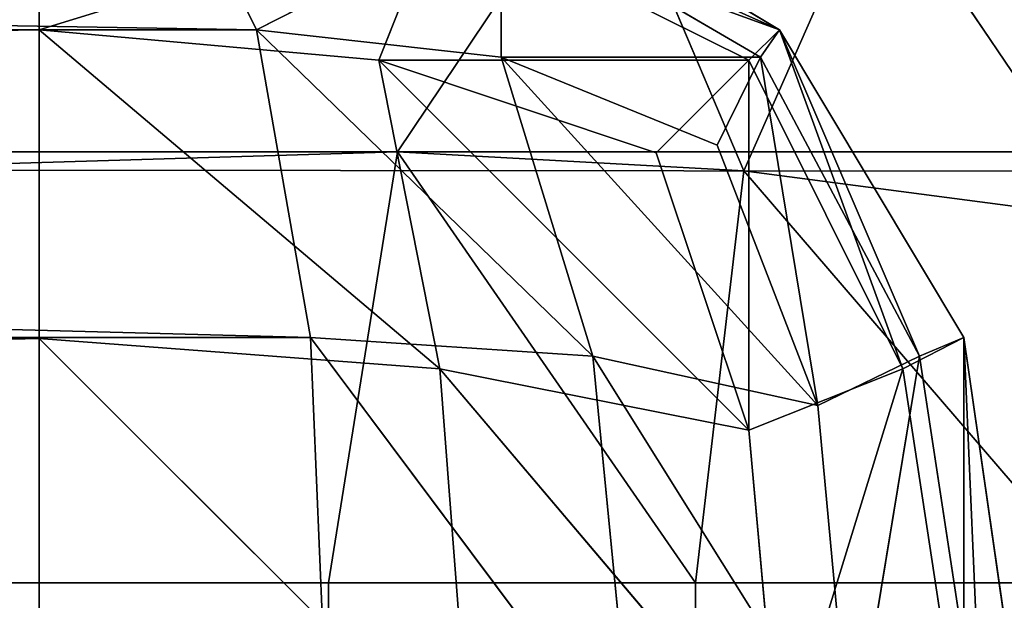
# Model space of a CAD drawing. Extents: x -0.64 to 0.66, y -0.57 to 0.57.
# Drawn here: x -0.57 to -0.57, y 0.57 to 0.57 of the extents above; entities that cross this region are included whole.
import ezdxf

# ---------------------------------------------------------------- set-up
doc = ezdxf.new("R2010")
doc.units = 0
doc.header["$LTSCALE"] = 0.0254
doc.layers.get('0').update_dxf_attribs({"color": 13, "linetype": 'CONTINUOUS'})

# ---------------------------------------------------------------- blocks, each defined once
blk = doc.blocks.new('STRUTTURA')
at = {"color": 0}
for p, q in [((-0.5734812, 0.570865, 1.0832916), (-0.6028791, 0.5713425, 1.1121461)), ((-0.5734812, 0.570865, 1.0832916), (-0.6028791, 0.5713425, 1.1121461)), ((-0.57404, 0.570865, 0.000802), (-0.57404, 0.57134, 0.0015971)), ((-0.57404, 0.570865, 0.000802), (-0.57404, 0.57134, 0.0015971)), ((-0.5737149, 0.5713425, 1.0824001), (-0.5734812, 0.570865, 1.0832916)), ((-0.5737149, 0.5713425, 1.0824001), (-0.5734812, 0.570865, 1.0832916)), ((-0.572135, 0.570865, 1.0800405), (-0.57293, 0.5713425, 1.0805053)), ((-0.572135, 0.570865, 1.0800405), (-0.57293, 0.5713425, 1.0805053)), ((-0.572135, 0.570865, 0.002707), (-0.57293, 0.5713425, 1.0805053)), ((-0.572135, 0.570865, 0.002707), (-0.57293, 0.5713425, 1.0805053)), ((-0.57293, 0.57134, 0.002707), (-0.572135, 0.570865, 0.002707)), ((-0.57293, 0.57134, 0.002707), (-0.572135, 0.570865, 0.002707)), ((-0.57404, 0.570865, 0.000802), (-0.5730088, 0.5711825, 0.0016758)), ((-0.57404, 0.570865, 0.000802), (-0.5730088, 0.5711825, 0.0016758)), ((-0.5728513, 0.571185, 1.0816482), (-0.5734812, 0.570865, 1.0832916)), ((-0.5728513, 0.571185, 1.0816482), (-0.5734812, 0.570865, 1.0832916)), ((-0.5730088, 0.5711825, 0.0016758), (-0.5731662, 0.5707863, 0.0008808)), ((-0.5730088, 0.5711825, 0.0016758), (-0.5731662, 0.5707863, 0.0008808)), ((-0.5722137, 0.5707863, 0.0018333), (-0.5730088, 0.5711825, 0.0016758)), ((-0.5730088, 0.5711825, 0.0016758), (-0.572135, 0.570865, 0.002707)), ((-0.5730088, 0.5711825, 0.0016758), (-0.572135, 0.570865, 0.002707)), ((-0.5722137, 0.5707863, 0.0018333), (-0.5730088, 0.5711825, 0.0016758)), ((-0.5728513, 0.571185, 1.0816482), (-0.5721832, 0.5707939, 1.0809802)), ((-0.572135, 0.570865, 1.0800405), (-0.5728513, 0.571185, 1.0816482)), ((-0.572135, 0.570865, 1.0800405), (-0.5728513, 0.571185, 1.0816482)), ((-0.5728513, 0.5707939, 1.0825931), (-0.5728513, 0.571185, 1.0816482)), ((-0.5728513, 0.5707939, 1.0825931), (-0.5728513, 0.571185, 1.0816482)), ((-0.5728513, 0.571185, 1.0816482), (-0.5721832, 0.5707939, 1.0809802)), ((-0.57404, 0.570865, 0.000802), (-0.6113348, 0.57007, 0.0003245)), ((-0.57404, 0.570865, 0.000802), (-0.6113348, 0.57007, 0.0003245)), ((-0.57404, 0.570865, 0.000802), (-0.6113323, 0.570865, 0.000802)), ((-0.57404, 0.570865, 0.000802), (-0.6113323, 0.570865, 0.000802)), ((-0.5734812, 0.570865, 1.0832916), (-0.6028741, 0.570865, 1.1129436)), ((-0.6028741, 0.570865, 1.1129436), (-0.5733415, 0.5700725, 1.083825)), ((-0.6028741, 0.570865, 1.1129436), (-0.5733415, 0.5700725, 1.083825)), ((-0.5734812, 0.570865, 1.0832916), (-0.6028741, 0.570865, 1.1129436)), ((-0.5731662, 0.5707863, 0.0008808), (-0.57404, 0.570865, 0.000802)), ((-0.5731662, 0.5707863, 0.0008808), (-0.57404, 0.570865, 0.000802)), ((-0.5730088, 0.5699912, 0.0004845), (-0.57404, 0.570865, 0.000802)), ((-0.57404, 0.57007, 0.0003245), (-0.57404, 0.570865, 0.000802)), ((-0.5730088, 0.5699912, 0.0004845), (-0.57404, 0.570865, 0.000802)), ((-0.57404, 0.57007, 0.0003245), (-0.57404, 0.570865, 0.000802)), ((-0.5728513, 0.5707939, 1.0825931), (-0.5734812, 0.570865, 1.0832916)), ((-0.5734812, 0.570865, 1.0832916), (-0.572615, 0.5700243, 1.0829335)), ((-0.5734812, 0.570865, 1.0832916), (-0.572615, 0.5700243, 1.0829335)), ((-0.5734812, 0.570865, 1.0832916), (-0.5733415, 0.5700725, 1.083825)), ((-0.5728513, 0.5707939, 1.0825931), (-0.5734812, 0.570865, 1.0832916)), ((-0.5734812, 0.570865, 1.0832916), (-0.5733415, 0.5700725, 1.083825)), ((-0.5722137, 0.5707863, 0.0018333), (-0.572135, 0.570865, 0.002707)), ((-0.5722137, 0.5707863, 0.0018333), (-0.572135, 0.570865, 0.002707)), ((-0.572135, 0.570865, 1.0800405), (-0.5721832, 0.5707939, 1.0809802)), ((-0.572135, 0.570865, 1.0800405), (-0.5721832, 0.5707939, 1.0809802)), ((-0.572135, 0.570865, 0.002707), (-0.5718175, 0.5699912, 0.0016758)), ((-0.572135, 0.570865, 0.002707), (-0.5718175, 0.5699912, 0.0016758)), ((-0.572135, 0.570865, 0.002707), (-0.57166, 0.5700725, 0.002707)), ((-0.5717743, 0.5700243, 1.0809066), (-0.572135, 0.570865, 1.0800405)), ((-0.57166, 0.5700725, 1.079761), (-0.572135, 0.570865, 1.0800405)), ((-0.5717743, 0.5700243, 1.0809066), (-0.572135, 0.570865, 1.0800405)), ((-0.572135, 0.570865, 0.002707), (-0.57166, 0.5700725, 0.002707)), ((-0.572135, 0.570865, 0.002707), (-0.572135, 0.570865, 1.0800405)), ((-0.572135, 0.570865, 1.0800405), (-0.57166, 0.5700725, 0.002707)), ((-0.572135, 0.570865, 1.0800405), (-0.57166, 0.5700725, 0.002707)), ((-0.57166, 0.5700725, 1.079761), (-0.572135, 0.570865, 1.0800405)), ((-0.572135, 0.570865, 0.002707), (-0.572135, 0.570865, 1.0800405)), ((-0.5724525, 0.5705475, 0.0011195), (-0.5731662, 0.5707863, 0.0008808)), ((-0.5731662, 0.5707863, 0.0008808), (-0.5722137, 0.5707863, 0.0018333)), ((-0.5731662, 0.5707863, 0.0008808), (-0.5722137, 0.5707863, 0.0018333)), ((-0.5731662, 0.5707863, 0.0008808), (-0.5730088, 0.5699912, 0.0004845)), ((-0.5724525, 0.5705475, 0.0011195), (-0.5731662, 0.5707863, 0.0008808)), ((-0.5722137, 0.5698338, 0.0008808), (-0.5731662, 0.5707863, 0.0008808)), ((-0.5731662, 0.5707863, 0.0008808), (-0.5730088, 0.5699912, 0.0004845)), ((-0.5722137, 0.5698338, 0.0008808), (-0.5731662, 0.5707863, 0.0008808)), ((-0.572615, 0.5700243, 1.0829335), (-0.5728513, 0.5707939, 1.0825931)), ((-0.572295, 0.5705678, 1.0818769), (-0.5728513, 0.5707939, 1.0825931)), ((-0.5728513, 0.5707939, 1.0825931), (-0.5720359, 0.5698972, 1.0819861)), ((-0.5728513, 0.5707939, 1.0825931), (-0.5720359, 0.5698972, 1.0819861)), ((-0.572615, 0.5700243, 1.0829335), (-0.5728513, 0.5707939, 1.0825931)), ((-0.572295, 0.5705678, 1.0818769), (-0.5728513, 0.5707939, 1.0825931)), ((-0.5721832, 0.5707939, 1.0809802), (-0.5728513, 0.5707939, 1.0825931)), ((-0.5721832, 0.5707939, 1.0809802), (-0.5728513, 0.5707939, 1.0825931)), ((-0.5724525, 0.5705475, 0.0011195), (-0.5722137, 0.5707863, 0.0018333)), ((-0.5724525, 0.5705475, 0.0011195), (-0.5722137, 0.5707863, 0.0018333)), ((-0.5721832, 0.5707939, 1.0809802), (-0.572295, 0.5705678, 1.0818769)), ((-0.5721832, 0.5707939, 1.0809802), (-0.572295, 0.5705678, 1.0818769)), ((-0.5718175, 0.5699912, 0.0016758), (-0.5722137, 0.5707863, 0.0018333)), ((-0.5722137, 0.5707863, 0.0018333), (-0.5722137, 0.5698338, 0.0008808)), ((-0.5722137, 0.5707863, 0.0018333), (-0.5722137, 0.5698338, 0.0008808)), ((-0.5718175, 0.5699912, 0.0016758), (-0.5722137, 0.5707863, 0.0018333)), ((-0.5721832, 0.5707939, 1.0809802), (-0.5717743, 0.5700243, 1.0809066)), ((-0.5720359, 0.5698972, 1.0819861), (-0.5721832, 0.5707939, 1.0809802)), ((-0.5721832, 0.5707939, 1.0809802), (-0.5717743, 0.5700243, 1.0809066)), ((-0.5720359, 0.5698972, 1.0819861), (-0.5721832, 0.5707939, 1.0809802)), ((-0.572295, 0.5705678, 1.0818769), (-0.5720359, 0.5698972, 1.0819861)), ((-0.572295, 0.5705678, 1.0818769), (-0.5720359, 0.5698972, 1.0819861)), ((-0.5722137, 0.5698338, 0.0008808), (-0.5724525, 0.5705475, 0.0011195)), ((-0.5722137, 0.5698338, 0.0008808), (-0.5724525, 0.5705475, 0.0011195)), ((-0.6113348, 0.57007, 0.0003245), (-0.57404, 0.57007, 0.0003245)), ((-0.57404, 0.57007, 0.0003245), (-0.6113348, 0.56896, 0.000167)), ((-0.57404, 0.57007, 0.0003245), (-0.6113348, 0.56896, 0.000167)), ((-0.6113348, 0.57007, 0.0003245), (-0.57404, 0.57007, 0.0003245)), ((-0.5733415, 0.5700725, 1.083825), (-0.6028766, 0.5700725, 1.1134237)), ((-0.5733415, 0.5700725, 1.083825), (-0.6028766, 0.5700725, 1.1134237)), ((-0.57404, 0.57007, 0.0003245), (-0.5730088, 0.5699912, 0.0004845)), ((-0.57293, 0.56896, 0.0003245), (-0.57404, 0.57007, 0.0003245)), ((-0.57404, 0.56896, 0.000167), (-0.57404, 0.57007, 0.0003245)), ((-0.57293, 0.56896, 0.0003245), (-0.57404, 0.57007, 0.0003245)), ((-0.57404, 0.57007, 0.0003245), (-0.5730088, 0.5699912, 0.0004845)), ((-0.57404, 0.56896, 0.000167), (-0.57404, 0.57007, 0.0003245)), ((-0.572615, 0.5700243, 1.0829335), (-0.5733415, 0.5700725, 1.083825)), ((-0.5733415, 0.5700725, 1.083825), (-0.5725109, 0.56896, 1.0830579)), ((-0.5733415, 0.5700725, 1.083825), (-0.5725109, 0.56896, 1.0830579)), ((-0.5733415, 0.5700725, 1.083825), (-0.5732958, 0.56896, 1.0840028)), ((-0.572615, 0.5700243, 1.0829335), (-0.5733415, 0.5700725, 1.083825)), ((-0.5733415, 0.5700725, 1.083825), (-0.5732958, 0.56896, 1.0840028)), ((-0.5718175, 0.5699912, 0.0016758), (-0.57166, 0.5700725, 0.002707)), ((-0.5718175, 0.5699912, 0.0016758), (-0.57166, 0.5700725, 0.002707)), ((-0.57166, 0.5700725, 1.079761), (-0.5717743, 0.5700243, 1.0809066)), ((-0.57166, 0.5700725, 1.079761), (-0.5717743, 0.5700243, 1.0809066)), ((-0.57166, 0.5700725, 0.002707), (-0.57166, 0.56896, 0.0015971)), ((-0.57166, 0.5700725, 0.002707), (-0.57166, 0.56896, 0.0015971)), ((-0.57166, 0.5700725, 0.002707), (-0.5715, 0.56896, 0.002707)), ((-0.5716118, 0.56896, 1.0808914), (-0.57166, 0.5700725, 1.079761)), ((-0.5715, 0.56896, 1.079667), (-0.57166, 0.5700725, 1.079761)), ((-0.5716118, 0.56896, 1.0808914), (-0.57166, 0.5700725, 1.079761)), ((-0.57166, 0.5700725, 0.002707), (-0.5715, 0.56896, 0.002707)), ((-0.57166, 0.5700725, 0.002707), (-0.57166, 0.5700725, 1.079761)), ((-0.57166, 0.5700725, 1.079761), (-0.5715, 0.56896, 0.002707)), ((-0.57166, 0.5700725, 1.079761), (-0.5715, 0.56896, 0.002707)), ((-0.5715, 0.56896, 1.079667), (-0.57166, 0.5700725, 1.079761)), ((-0.57166, 0.5700725, 0.002707), (-0.57166, 0.5700725, 1.079761)), ((-0.5725109, 0.56896, 1.0830579), (-0.572615, 0.5700243, 1.0829335)), ((-0.5720359, 0.5698972, 1.0819861), (-0.572615, 0.5700243, 1.0829335)), ((-0.572615, 0.5700243, 1.0829335), (-0.5719496, 0.56896, 1.0820216)), ((-0.572615, 0.5700243, 1.0829335), (-0.5719496, 0.56896, 1.0820216)), ((-0.5725109, 0.56896, 1.0830579), (-0.572615, 0.5700243, 1.0829335)), ((-0.5720359, 0.5698972, 1.0819861), (-0.572615, 0.5700243, 1.0829335)), ((-0.5717743, 0.5700243, 1.0809066), (-0.5720359, 0.5698972, 1.0819861)), ((-0.5717743, 0.5700243, 1.0809066), (-0.5720359, 0.5698972, 1.0819861)), ((-0.5719496, 0.56896, 1.0820216), (-0.5717743, 0.5700243, 1.0809066)), ((-0.5719496, 0.56896, 1.0820216), (-0.5717743, 0.5700243, 1.0809066)), ((-0.5717743, 0.5700243, 1.0809066), (-0.5716118, 0.56896, 1.0808914)), ((-0.5717743, 0.5700243, 1.0809066), (-0.5716118, 0.56896, 1.0808914)), ((-0.5730088, 0.5699912, 0.0004845), (-0.57293, 0.56896, 0.0003245)), ((-0.5730088, 0.5699912, 0.0004845), (-0.5722137, 0.5698338, 0.0008808)), ((-0.572135, 0.56896, 0.000802), (-0.5730088, 0.5699912, 0.0004845)), ((-0.5730088, 0.5699912, 0.0004845), (-0.57293, 0.56896, 0.0003245)), ((-0.572135, 0.56896, 0.000802), (-0.5730088, 0.5699912, 0.0004845)), ((-0.5730088, 0.5699912, 0.0004845), (-0.5722137, 0.5698338, 0.0008808)), ((-0.5722137, 0.5698338, 0.0008808), (-0.5718175, 0.5699912, 0.0016758)), ((-0.5722137, 0.5698338, 0.0008808), (-0.5718175, 0.5699912, 0.0016758)), ((-0.5718175, 0.5699912, 0.0016758), (-0.572135, 0.56896, 0.000802)), ((-0.5718175, 0.5699912, 0.0016758), (-0.572135, 0.56896, 0.000802)), ((-0.57166, 0.56896, 0.0015971), (-0.5718175, 0.5699912, 0.0016758)), ((-0.57166, 0.56896, 0.0015971), (-0.5718175, 0.5699912, 0.0016758)), ((-0.5720359, 0.5698972, 1.0819861), (-0.5719496, 0.56896, 1.0820216)), ((-0.5720359, 0.5698972, 1.0819861), (-0.5719496, 0.56896, 1.0820216)), ((-0.572135, 0.56896, 0.000802), (-0.5722137, 0.5698338, 0.0008808)), ((-0.572135, 0.56896, 0.000802), (-0.5722137, 0.5698338, 0.0008808))]:
    blk.add_line(p, q, dxfattribs=at)
at = {"color": 252}
mesh = blk.add_polyface(dxfattribs=at)
corners = [(-0.57404, 0.57134, 0.0015971), (-0.57404, 0.570865, 0.000802), (-0.6113323, 0.570865, 0.000802)]
mesh.append_faces([[corners[k] for k in face] for face in [(0, 1, 2)]], dxfattribs={"color": 252})
mesh = blk.add_polyface(dxfattribs=at)
corners = [(-0.57404, 0.57134, 0.0015971), (-0.6113323, 0.570865, 0.000802), (-0.6113272, 0.57134, 0.0015945)]
mesh.append_faces([[corners[k] for k in face] for face in [(0, 1, 2)]], dxfattribs={"color": 252})
mesh = blk.add_polyface(dxfattribs=at)
corners = [(-0.6028741, 0.570865, 1.1129436), (-0.5734812, 0.570865, 1.0832916), (-0.6028791, 0.5713425, 1.1121461)]
mesh.append_faces([[corners[k] for k in face] for face in [(0, 1, 2)]], dxfattribs={"color": 252})
mesh = blk.add_polyface(dxfattribs=at)
corners = [(-0.6028791, 0.5713425, 1.1121461), (-0.5734812, 0.570865, 1.0832916), (-0.5737149, 0.5713425, 1.0824001)]
mesh.append_faces([[corners[k] for k in face] for face in [(0, 1, 2)]], dxfattribs={"color": 252})
mesh = blk.add_polyface(dxfattribs=at)
corners = [(-0.5730088, 0.5711825, 0.0016758), (-0.57404, 0.570865, 0.000802), (-0.57404, 0.57134, 0.0015971)]
mesh.append_faces([[corners[k] for k in face] for face in [(0, 1, 2)]], dxfattribs={"color": 252})
mesh = blk.add_polyface(dxfattribs=at)
corners = [(-0.5734812, 0.570865, 1.0832916), (-0.5728513, 0.571185, 1.0816482), (-0.5737149, 0.5713425, 1.0824001)]
mesh.append_faces([[corners[k] for k in face] for face in [(0, 1, 2)]], dxfattribs={"color": 252})
mesh = blk.add_polyface(dxfattribs=at)
corners = [(-0.572135, 0.570865, 0.002707), (-0.5730088, 0.5711825, 0.0016758), (-0.57293, 0.57134, 0.002707)]
mesh.append_faces([[corners[k] for k in face] for face in [(0, 1, 2)]], dxfattribs={"color": 252})
mesh = blk.add_polyface(dxfattribs=at)
corners = [(-0.5728513, 0.571185, 1.0816482), (-0.572135, 0.570865, 1.0800405), (-0.57293, 0.5713425, 1.0805053)]
mesh.append_faces([[corners[k] for k in face] for face in [(0, 1, 2)]], dxfattribs={"color": 252})
mesh = blk.add_polyface(dxfattribs=at)
corners = [(-0.57293, 0.5713425, 1.0805053), (-0.572135, 0.570865, 1.0800405), (-0.572135, 0.570865, 0.002707)]
mesh.append_faces([[corners[k] for k in face] for face in [(0, 1, 2)]], dxfattribs={"color": 252})
mesh = blk.add_polyface(dxfattribs=at)
corners = [(-0.57293, 0.5713425, 1.0805053), (-0.572135, 0.570865, 0.002707), (-0.57293, 0.57134, 0.002707)]
mesh.append_faces([[corners[k] for k in face] for face in [(0, 1, 2)]], dxfattribs={"color": 252})
mesh = blk.add_polyface(dxfattribs=at)
corners = [(-0.5730088, 0.5711825, 0.0016758), (-0.5731662, 0.5707863, 0.0008808), (-0.57404, 0.570865, 0.000802)]
mesh.append_faces([[corners[k] for k in face] for face in [(0, 1, 2)]], dxfattribs={"color": 252})
mesh = blk.add_polyface(dxfattribs=at)
corners = [(-0.5734812, 0.570865, 1.0832916), (-0.5728513, 0.5707939, 1.0825931), (-0.5728513, 0.571185, 1.0816482)]
mesh.append_faces([[corners[k] for k in face] for face in [(0, 1, 2)]], dxfattribs={"color": 252})
mesh = blk.add_polyface(dxfattribs=at)
corners = [(-0.5722137, 0.5707863, 0.0018333), (-0.5731662, 0.5707863, 0.0008808), (-0.5730088, 0.5711825, 0.0016758)]
mesh.append_faces([[corners[k] for k in face] for face in [(0, 1, 2)]], dxfattribs={"color": 252})
mesh = blk.add_polyface(dxfattribs=at)
corners = [(-0.572135, 0.570865, 0.002707), (-0.5722137, 0.5707863, 0.0018333), (-0.5730088, 0.5711825, 0.0016758)]
mesh.append_faces([[corners[k] for k in face] for face in [(0, 1, 2)]], dxfattribs={"color": 252})
mesh = blk.add_polyface(dxfattribs=at)
corners = [(-0.5728513, 0.571185, 1.0816482), (-0.5721832, 0.5707939, 1.0809802), (-0.572135, 0.570865, 1.0800405)]
mesh.append_faces([[corners[k] for k in face] for face in [(0, 1, 2)]], dxfattribs={"color": 252})
mesh = blk.add_polyface(dxfattribs=at)
corners = [(-0.5728513, 0.5707939, 1.0825931), (-0.5721832, 0.5707939, 1.0809802), (-0.5728513, 0.571185, 1.0816482)]
mesh.append_faces([[corners[k] for k in face] for face in [(0, 1, 2)]], dxfattribs={"color": 252})
mesh = blk.add_polyface(dxfattribs=at)
corners = [(-0.57404, 0.570865, 0.000802), (-0.6113348, 0.57007, 0.0003245), (-0.6113323, 0.570865, 0.000802)]
mesh.append_faces([[corners[k] for k in face] for face in [(0, 1, 2)]], dxfattribs={"color": 252})
mesh = blk.add_polyface(dxfattribs=at)
corners = [(-0.57404, 0.57007, 0.0003245), (-0.6113348, 0.57007, 0.0003245), (-0.57404, 0.570865, 0.000802)]
mesh.append_faces([[corners[k] for k in face] for face in [(0, 1, 2)]], dxfattribs={"color": 252})
mesh = blk.add_polyface(dxfattribs=at)
corners = [(-0.6028741, 0.570865, 1.1129436), (-0.6028766, 0.5700725, 1.1134237), (-0.5733415, 0.5700725, 1.083825)]
mesh.append_faces([[corners[k] for k in face] for face in [(0, 1, 2)]], dxfattribs={"color": 252})
mesh = blk.add_polyface(dxfattribs=at)
corners = [(-0.6028741, 0.570865, 1.1129436), (-0.5733415, 0.5700725, 1.083825), (-0.5734812, 0.570865, 1.0832916)]
mesh.append_faces([[corners[k] for k in face] for face in [(0, 1, 2)]], dxfattribs={"color": 252})
mesh = blk.add_polyface(dxfattribs=at)
corners = [(-0.5730088, 0.5699912, 0.0004845), (-0.57404, 0.570865, 0.000802), (-0.5731662, 0.5707863, 0.0008808)]
mesh.append_faces([[corners[k] for k in face] for face in [(0, 1, 2)]], dxfattribs={"color": 252})
mesh = blk.add_polyface(dxfattribs=at)
corners = [(-0.5730088, 0.5699912, 0.0004845), (-0.57404, 0.57007, 0.0003245), (-0.57404, 0.570865, 0.000802)]
mesh.append_faces([[corners[k] for k in face] for face in [(0, 1, 2)]], dxfattribs={"color": 252})
mesh = blk.add_polyface(dxfattribs=at)
corners = [(-0.5734812, 0.570865, 1.0832916), (-0.572615, 0.5700243, 1.0829335), (-0.5728513, 0.5707939, 1.0825931)]
mesh.append_faces([[corners[k] for k in face] for face in [(0, 1, 2)]], dxfattribs={"color": 252})
mesh = blk.add_polyface(dxfattribs=at)
corners = [(-0.5734812, 0.570865, 1.0832916), (-0.5733415, 0.5700725, 1.083825), (-0.572615, 0.5700243, 1.0829335)]
mesh.append_faces([[corners[k] for k in face] for face in [(0, 1, 2)]], dxfattribs={"color": 252})
mesh = blk.add_polyface(dxfattribs=at)
corners = [(-0.572135, 0.570865, 0.002707), (-0.5718175, 0.5699912, 0.0016758), (-0.5722137, 0.5707863, 0.0018333)]
mesh.append_faces([[corners[k] for k in face] for face in [(0, 1, 2)]], dxfattribs={"color": 252})
mesh = blk.add_polyface(dxfattribs=at)
corners = [(-0.572135, 0.570865, 1.0800405), (-0.5721832, 0.5707939, 1.0809802), (-0.5717743, 0.5700243, 1.0809066)]
mesh.append_faces([[corners[k] for k in face] for face in [(0, 1, 2)]], dxfattribs={"color": 252})
mesh = blk.add_polyface(dxfattribs=at)
corners = [(-0.572135, 0.570865, 0.002707), (-0.57166, 0.5700725, 0.002707), (-0.5718175, 0.5699912, 0.0016758)]
mesh.append_faces([[corners[k] for k in face] for face in [(0, 1, 2)]], dxfattribs={"color": 252})
mesh = blk.add_polyface(dxfattribs=at)
corners = [(-0.572135, 0.570865, 1.0800405), (-0.5717743, 0.5700243, 1.0809066), (-0.57166, 0.5700725, 1.079761)]
mesh.append_faces([[corners[k] for k in face] for face in [(0, 1, 2)]], dxfattribs={"color": 252})
mesh = blk.add_polyface(dxfattribs=at)
corners = [(-0.572135, 0.570865, 1.0800405), (-0.57166, 0.5700725, 0.002707), (-0.572135, 0.570865, 0.002707)]
mesh.append_faces([[corners[k] for k in face] for face in [(0, 1, 2)]], dxfattribs={"color": 252})
mesh = blk.add_polyface(dxfattribs=at)
corners = [(-0.572135, 0.570865, 1.0800405), (-0.57166, 0.5700725, 1.079761), (-0.57166, 0.5700725, 0.002707)]
mesh.append_faces([[corners[k] for k in face] for face in [(0, 1, 2)]], dxfattribs={"color": 252})
mesh = blk.add_polyface(dxfattribs=at)
corners = [(-0.5722137, 0.5707863, 0.0018333), (-0.5724525, 0.5705475, 0.0011195), (-0.5731662, 0.5707863, 0.0008808)]
mesh.append_faces([[corners[k] for k in face] for face in [(0, 1, 2)]], dxfattribs={"color": 252})
mesh = blk.add_polyface(dxfattribs=at)
corners = [(-0.5722137, 0.5698338, 0.0008808), (-0.5731662, 0.5707863, 0.0008808), (-0.5724525, 0.5705475, 0.0011195)]
mesh.append_faces([[corners[k] for k in face] for face in [(0, 1, 2)]], dxfattribs={"color": 252})
mesh = blk.add_polyface(dxfattribs=at)
corners = [(-0.5722137, 0.5698338, 0.0008808), (-0.5730088, 0.5699912, 0.0004845), (-0.5731662, 0.5707863, 0.0008808)]
mesh.append_faces([[corners[k] for k in face] for face in [(0, 1, 2)]], dxfattribs={"color": 252})
mesh = blk.add_polyface(dxfattribs=at)
corners = [(-0.5728513, 0.5707939, 1.0825931), (-0.5720359, 0.5698972, 1.0819861), (-0.572295, 0.5705678, 1.0818769)]
mesh.append_faces([[corners[k] for k in face] for face in [(0, 1, 2)]], dxfattribs={"color": 252})
mesh = blk.add_polyface(dxfattribs=at)
corners = [(-0.5728513, 0.5707939, 1.0825931), (-0.572615, 0.5700243, 1.0829335), (-0.5720359, 0.5698972, 1.0819861)]
mesh.append_faces([[corners[k] for k in face] for face in [(0, 1, 2)]], dxfattribs={"color": 252})
mesh = blk.add_polyface(dxfattribs=at)
corners = [(-0.5728513, 0.5707939, 1.0825931), (-0.572295, 0.5705678, 1.0818769), (-0.5721832, 0.5707939, 1.0809802)]
mesh.append_faces([[corners[k] for k in face] for face in [(0, 1, 2)]], dxfattribs={"color": 252})
mesh = blk.add_polyface(dxfattribs=at)
corners = [(-0.5722137, 0.5707863, 0.0018333), (-0.5722137, 0.5698338, 0.0008808), (-0.5724525, 0.5705475, 0.0011195)]
mesh.append_faces([[corners[k] for k in face] for face in [(0, 1, 2)]], dxfattribs={"color": 252})
mesh = blk.add_polyface(dxfattribs=at)
corners = [(-0.5721832, 0.5707939, 1.0809802), (-0.572295, 0.5705678, 1.0818769), (-0.5720359, 0.5698972, 1.0819861)]
mesh.append_faces([[corners[k] for k in face] for face in [(0, 1, 2)]], dxfattribs={"color": 252})
mesh = blk.add_polyface(dxfattribs=at)
corners = [(-0.5722137, 0.5707863, 0.0018333), (-0.5718175, 0.5699912, 0.0016758), (-0.5722137, 0.5698338, 0.0008808)]
mesh.append_faces([[corners[k] for k in face] for face in [(0, 1, 2)]], dxfattribs={"color": 252})
mesh = blk.add_polyface(dxfattribs=at)
corners = [(-0.5721832, 0.5707939, 1.0809802), (-0.5720359, 0.5698972, 1.0819861), (-0.5717743, 0.5700243, 1.0809066)]
mesh.append_faces([[corners[k] for k in face] for face in [(0, 1, 2)]], dxfattribs={"color": 252})
mesh = blk.add_polyface(dxfattribs=at)
corners = [(-0.57404, 0.57007, 0.0003245), (-0.6113348, 0.56896, 0.000167), (-0.6113348, 0.57007, 0.0003245)]
mesh.append_faces([[corners[k] for k in face] for face in [(0, 1, 2)]], dxfattribs={"color": 252})
mesh = blk.add_polyface(dxfattribs=at)
corners = [(-0.57404, 0.56896, 0.000167), (-0.6113348, 0.56896, 0.000167), (-0.57404, 0.57007, 0.0003245)]
mesh.append_faces([[corners[k] for k in face] for face in [(0, 1, 2)]], dxfattribs={"color": 252})
mesh = blk.add_polyface(dxfattribs=at)
corners = [(-0.6028766, 0.5700725, 1.1134237), (-0.6028817, 0.56896, 1.1135888), (-0.5732958, 0.56896, 1.0840028)]
mesh.append_faces([[corners[k] for k in face] for face in [(0, 1, 2)]], dxfattribs={"color": 252})
mesh = blk.add_polyface(dxfattribs=at)
corners = [(-0.6028766, 0.5700725, 1.1134237), (-0.5732958, 0.56896, 1.0840028), (-0.5733415, 0.5700725, 1.083825)]
mesh.append_faces([[corners[k] for k in face] for face in [(0, 1, 2)]], dxfattribs={"color": 252})
mesh = blk.add_polyface(dxfattribs=at)
corners = [(-0.57293, 0.56896, 0.0003245), (-0.57404, 0.57007, 0.0003245), (-0.5730088, 0.5699912, 0.0004845)]
mesh.append_faces([[corners[k] for k in face] for face in [(0, 1, 2)]], dxfattribs={"color": 252})
mesh = blk.add_polyface(dxfattribs=at)
corners = [(-0.57293, 0.56896, 0.0003245), (-0.57404, 0.56896, 0.000167), (-0.57404, 0.57007, 0.0003245)]
mesh.append_faces([[corners[k] for k in face] for face in [(0, 1, 2)]], dxfattribs={"color": 252})
mesh = blk.add_polyface(dxfattribs=at)
corners = [(-0.5733415, 0.5700725, 1.083825), (-0.5725109, 0.56896, 1.0830579), (-0.572615, 0.5700243, 1.0829335)]
mesh.append_faces([[corners[k] for k in face] for face in [(0, 1, 2)]], dxfattribs={"color": 252})
mesh = blk.add_polyface(dxfattribs=at)
corners = [(-0.5733415, 0.5700725, 1.083825), (-0.5732958, 0.56896, 1.0840028), (-0.5725109, 0.56896, 1.0830579)]
mesh.append_faces([[corners[k] for k in face] for face in [(0, 1, 2)]], dxfattribs={"color": 252})
mesh = blk.add_polyface(dxfattribs=at)
corners = [(-0.57166, 0.5700725, 0.002707), (-0.57166, 0.56896, 0.0015971), (-0.5718175, 0.5699912, 0.0016758)]
mesh.append_faces([[corners[k] for k in face] for face in [(0, 1, 2)]], dxfattribs={"color": 252})
mesh = blk.add_polyface(dxfattribs=at)
corners = [(-0.57166, 0.5700725, 1.079761), (-0.5717743, 0.5700243, 1.0809066), (-0.5716118, 0.56896, 1.0808914)]
mesh.append_faces([[corners[k] for k in face] for face in [(0, 1, 2)]], dxfattribs={"color": 252})
mesh = blk.add_polyface(dxfattribs=at)
corners = [(-0.57166, 0.5700725, 0.002707), (-0.5715, 0.56896, 0.002707), (-0.57166, 0.56896, 0.0015971)]
mesh.append_faces([[corners[k] for k in face] for face in [(0, 1, 2)]], dxfattribs={"color": 252})
mesh = blk.add_polyface(dxfattribs=at)
corners = [(-0.57166, 0.5700725, 1.079761), (-0.5716118, 0.56896, 1.0808914), (-0.5715, 0.56896, 1.079667)]
mesh.append_faces([[corners[k] for k in face] for face in [(0, 1, 2)]], dxfattribs={"color": 252})
mesh = blk.add_polyface(dxfattribs=at)
corners = [(-0.57166, 0.5700725, 1.079761), (-0.5715, 0.56896, 0.002707), (-0.57166, 0.5700725, 0.002707)]
mesh.append_faces([[corners[k] for k in face] for face in [(0, 1, 2)]], dxfattribs={"color": 252})
mesh = blk.add_polyface(dxfattribs=at)
corners = [(-0.57166, 0.5700725, 1.079761), (-0.5715, 0.56896, 1.079667), (-0.5715, 0.56896, 0.002707)]
mesh.append_faces([[corners[k] for k in face] for face in [(0, 1, 2)]], dxfattribs={"color": 252})
mesh = blk.add_polyface(dxfattribs=at)
corners = [(-0.572615, 0.5700243, 1.0829335), (-0.5719496, 0.56896, 1.0820216), (-0.5720359, 0.5698972, 1.0819861)]
mesh.append_faces([[corners[k] for k in face] for face in [(0, 1, 2)]], dxfattribs={"color": 252})
mesh = blk.add_polyface(dxfattribs=at)
corners = [(-0.572615, 0.5700243, 1.0829335), (-0.5725109, 0.56896, 1.0830579), (-0.5719496, 0.56896, 1.0820216)]
mesh.append_faces([[corners[k] for k in face] for face in [(0, 1, 2)]], dxfattribs={"color": 252})
mesh = blk.add_polyface(dxfattribs=at)
corners = [(-0.5717743, 0.5700243, 1.0809066), (-0.5720359, 0.5698972, 1.0819861), (-0.5719496, 0.56896, 1.0820216)]
mesh.append_faces([[corners[k] for k in face] for face in [(0, 1, 2)]], dxfattribs={"color": 252})
mesh = blk.add_polyface(dxfattribs=at)
corners = [(-0.5717743, 0.5700243, 1.0809066), (-0.5719496, 0.56896, 1.0820216), (-0.5716118, 0.56896, 1.0808914)]
mesh.append_faces([[corners[k] for k in face] for face in [(0, 1, 2)]], dxfattribs={"color": 252})
mesh = blk.add_polyface(dxfattribs=at)
corners = [(-0.572135, 0.56896, 0.000802), (-0.5730088, 0.5699912, 0.0004845), (-0.5722137, 0.5698338, 0.0008808)]
mesh.append_faces([[corners[k] for k in face] for face in [(0, 1, 2)]], dxfattribs={"color": 252})
mesh = blk.add_polyface(dxfattribs=at)
corners = [(-0.572135, 0.56896, 0.000802), (-0.57293, 0.56896, 0.0003245), (-0.5730088, 0.5699912, 0.0004845)]
mesh.append_faces([[corners[k] for k in face] for face in [(0, 1, 2)]], dxfattribs={"color": 252})
mesh = blk.add_polyface(dxfattribs=at)
corners = [(-0.5718175, 0.5699912, 0.0016758), (-0.572135, 0.56896, 0.000802), (-0.5722137, 0.5698338, 0.0008808)]
mesh.append_faces([[corners[k] for k in face] for face in [(0, 1, 2)]], dxfattribs={"color": 252})
mesh = blk.add_polyface(dxfattribs=at)
corners = [(-0.5718175, 0.5699912, 0.0016758), (-0.57166, 0.56896, 0.0015971), (-0.572135, 0.56896, 0.000802)]
mesh.append_faces([[corners[k] for k in face] for face in [(0, 1, 2)]], dxfattribs={"color": 252})
blk = doc.blocks.new('TOP1')
at = {"color": 0}
for p, q in [((-0.573118, 0.5705501, 1.0840486), (-0.5725846, 0.5713451, 1.0841883)), ((-0.573118, 0.5705501, 1.0840486), (-0.5725846, 0.5713451, 1.0841883)), ((-0.5722265, 0.5705018, 1.0833222), (-0.5725846, 0.5713451, 1.0841883)), ((-0.5722265, 0.5705018, 1.0833222), (-0.5725846, 0.5713451, 1.0841883)), ((-0.5718861, 0.5712739, 1.0835584), (-0.5722265, 0.5705018, 1.0833222)), ((-0.5718861, 0.5712739, 1.0835584), (-0.5722265, 0.5705018, 1.0833222)), ((-0.571279, 0.5703773, 1.082743), (-0.5718861, 0.5712739, 1.0835584)), ((-0.571279, 0.5703773, 1.082743), (-0.5718861, 0.5712739, 1.0835584)), ((0.62738, 0.5705501, 1.145547), (-0.62738, 0.5705501, 1.145547)), ((-0.62738, 0.5705501, 1.145547), (0.62738, 0.56944, 1.1457071)), ((-0.62738, 0.5705501, 1.145547), (0.62738, 0.56944, 1.1457071)), ((0.62738, 0.5705501, 1.145547), (-0.62738, 0.5705501, 1.145547)), ((-0.573118, 0.5705501, 1.0840486), (-0.6101029, 0.56944, 1.12081)), ((-0.573118, 0.5705501, 1.0840486), (-0.6101029, 0.56944, 1.12081)), ((-0.6099454, 0.5705501, 1.12081), (-0.573118, 0.5705501, 1.0840486)), ((-0.6099454, 0.5705501, 1.12081), (-0.573118, 0.5705501, 1.0840486)), ((-0.5732958, 0.56944, 1.0840028), (-0.573118, 0.5705501, 1.0840486)), ((-0.5732958, 0.56944, 1.0840028), (-0.573118, 0.5705501, 1.0840486)), ((-0.573118, 0.5705501, 1.0840486), (-0.5722265, 0.5705018, 1.0833222)), ((-0.5723509, 0.56944, 1.083218), (-0.573118, 0.5705501, 1.0840486)), ((-0.5723509, 0.56944, 1.083218), (-0.573118, 0.5705501, 1.0840486)), ((-0.573118, 0.5705501, 1.0840486), (-0.5722265, 0.5705018, 1.0833222)), ((-0.5722265, 0.5705018, 1.0833222), (-0.5723509, 0.56944, 1.083218)), ((-0.5722265, 0.5705018, 1.0833222), (-0.5723509, 0.56944, 1.083218)), ((-0.5722265, 0.5705018, 1.0833222), (-0.571279, 0.5703773, 1.082743)), ((-0.5713146, 0.56944, 1.0826567), (-0.5722265, 0.5705018, 1.0833222)), ((-0.5713146, 0.56944, 1.0826567), (-0.5722265, 0.5705018, 1.0833222)), ((-0.5722265, 0.5705018, 1.0833222), (-0.571279, 0.5703773, 1.082743)), ((0.62738, 0.56944, 1.1457071), (-0.62738, 0.56944, 1.1457071)), ((0.62738, 0.56944, 1.1457071), (-0.62738, 0.56944, 1.1457071)), ((-0.6101029, 0.56944, 1.12081), (-0.5732958, 0.56944, 1.0840028)), ((-0.6101029, 0.56944, 1.12081), (-0.5732958, 0.56944, 1.0840028)), ((-0.5732958, 0.56944, 1.0840028), (-0.5732958, -0.5400192, 1.0840028)), ((-0.5723509, 0.56944, 1.083218), (-0.5732958, 0.56944, 1.0840028)), ((-0.5723509, 0.56944, 1.083218), (-0.5732958, 0.56944, 1.0840028)), ((-0.5723509, -0.5395544, 1.083218), (-0.5732958, 0.56944, 1.0840028)), ((-0.5732958, 0.56944, 1.0840028), (-0.5732958, -0.5400192, 1.0840028)), ((-0.5723509, -0.5395544, 1.083218), (-0.5732958, 0.56944, 1.0840028)), ((-0.5713146, 0.56944, 1.0826567), (-0.5723509, 0.56944, 1.083218)), ((-0.5723509, 0.56944, 1.083218), (-0.5723509, -0.5395544, 1.083218)), ((-0.5713146, 0.56944, 1.0826567), (-0.5723509, 0.56944, 1.083218)), ((-0.5713146, -0.5392242, 1.0826567), (-0.5723509, 0.56944, 1.083218)), ((-0.5723509, 0.56944, 1.083218), (-0.5723509, -0.5395544, 1.083218)), ((-0.5713146, -0.5392242, 1.0826567), (-0.5723509, 0.56944, 1.083218))]:
    blk.add_line(p, q, dxfattribs=at)
at = {"color": 252}
mesh = blk.add_polyface(dxfattribs=at)
corners = [(0.62738, 0.5713451, 1.1450721), (-0.62738, 0.5713451, 1.1450721), (0.62738, 0.5705501, 1.145547)]
mesh.append_faces([[corners[k] for k in face] for face in [(0, 1, 2)]], dxfattribs={"color": 252})
mesh = blk.add_polyface(dxfattribs=at)
corners = [(0.62738, 0.5705501, 1.145547), (-0.62738, 0.5713451, 1.1450721), (-0.62738, 0.5705501, 1.145547)]
mesh.append_faces([[corners[k] for k in face] for face in [(0, 1, 2)]], dxfattribs={"color": 252})
mesh = blk.add_polyface(dxfattribs=at)
corners = [(-0.5725846, 0.5713451, 1.0841883), (-0.6099454, 0.5705501, 1.12081), (-0.6094679, 0.5713451, 1.1208125)]
mesh.append_faces([[corners[k] for k in face] for face in [(0, 1, 2)]], dxfattribs={"color": 252})
mesh = blk.add_polyface(dxfattribs=at)
corners = [(-0.5725846, 0.5713451, 1.0841883), (-0.573118, 0.5705501, 1.0840486), (-0.6099454, 0.5705501, 1.12081)]
mesh.append_faces([[corners[k] for k in face] for face in [(0, 1, 2)]], dxfattribs={"color": 252})
mesh = blk.add_polyface(dxfattribs=at)
corners = [(-0.5722265, 0.5705018, 1.0833222), (-0.573118, 0.5705501, 1.0840486), (-0.5725846, 0.5713451, 1.0841883)]
mesh.append_faces([[corners[k] for k in face] for face in [(0, 1, 2)]], dxfattribs={"color": 252})
mesh = blk.add_polyface(dxfattribs=at)
corners = [(-0.5718861, 0.5712739, 1.0835584), (-0.5722265, 0.5705018, 1.0833222), (-0.5725846, 0.5713451, 1.0841883)]
mesh.append_faces([[corners[k] for k in face] for face in [(0, 1, 2)]], dxfattribs={"color": 252})
mesh = blk.add_polyface(dxfattribs=at)
corners = [(-0.571279, 0.5703773, 1.082743), (-0.5722265, 0.5705018, 1.0833222), (-0.5718861, 0.5712739, 1.0835584)]
mesh.append_faces([[corners[k] for k in face] for face in [(0, 1, 2)]], dxfattribs={"color": 252})
mesh = blk.add_polyface(dxfattribs=at)
corners = [(-0.5711698, 0.5710479, 1.0830021), (-0.571279, 0.5703773, 1.082743), (-0.5718861, 0.5712739, 1.0835584)]
mesh.append_faces([[corners[k] for k in face] for face in [(0, 1, 2)]], dxfattribs={"color": 252})
mesh = blk.add_polyface(dxfattribs=at)
corners = [(0.62738, 0.5705501, 1.145547), (-0.62738, 0.5705501, 1.145547), (0.62738, 0.56944, 1.1457071)]
mesh.append_faces([[corners[k] for k in face] for face in [(0, 1, 2)]], dxfattribs={"color": 252})
mesh = blk.add_polyface(dxfattribs=at)
corners = [(0.62738, 0.56944, 1.1457071), (-0.62738, 0.5705501, 1.145547), (-0.62738, 0.56944, 1.1457071)]
mesh.append_faces([[corners[k] for k in face] for face in [(0, 1, 2)]], dxfattribs={"color": 252})
mesh = blk.add_polyface(dxfattribs=at)
corners = [(-0.573118, 0.5705501, 1.0840486), (-0.6101029, 0.56944, 1.12081), (-0.6099454, 0.5705501, 1.12081)]
mesh.append_faces([[corners[k] for k in face] for face in [(0, 1, 2)]], dxfattribs={"color": 252})
mesh = blk.add_polyface(dxfattribs=at)
corners = [(-0.573118, 0.5705501, 1.0840486), (-0.5732958, 0.56944, 1.0840028), (-0.6101029, 0.56944, 1.12081)]
mesh.append_faces([[corners[k] for k in face] for face in [(0, 1, 2)]], dxfattribs={"color": 252})
mesh = blk.add_polyface(dxfattribs=at)
corners = [(-0.5723509, 0.56944, 1.083218), (-0.5732958, 0.56944, 1.0840028), (-0.573118, 0.5705501, 1.0840486)]
mesh.append_faces([[corners[k] for k in face] for face in [(0, 1, 2)]], dxfattribs={"color": 252})
mesh = blk.add_polyface(dxfattribs=at)
corners = [(-0.5722265, 0.5705018, 1.0833222), (-0.5723509, 0.56944, 1.083218), (-0.573118, 0.5705501, 1.0840486)]
mesh.append_faces([[corners[k] for k in face] for face in [(0, 1, 2)]], dxfattribs={"color": 252})
mesh = blk.add_polyface(dxfattribs=at)
corners = [(-0.5713146, 0.56944, 1.0826567), (-0.5723509, 0.56944, 1.083218), (-0.5722265, 0.5705018, 1.0833222)]
mesh.append_faces([[corners[k] for k in face] for face in [(0, 1, 2)]], dxfattribs={"color": 252})
mesh = blk.add_polyface(dxfattribs=at)
corners = [(-0.571279, 0.5703773, 1.082743), (-0.5713146, 0.56944, 1.0826567), (-0.5722265, 0.5705018, 1.0833222)]
mesh.append_faces([[corners[k] for k in face] for face in [(0, 1, 2)]], dxfattribs={"color": 252})
mesh = blk.add_polyface(dxfattribs=at)
corners = [(0.62738, -0.56944, 1.1457071), (-0.62738, 0.56944, 1.1457071), (-0.62738, -0.56944, 1.1457071)]
mesh.append_faces([[corners[k] for k in face] for face in [(0, 1, 2)]], dxfattribs={"color": 252})
mesh = blk.add_polyface(dxfattribs=at)
corners = [(0.62738, 0.56944, 1.1457071), (-0.62738, 0.56944, 1.1457071), (0.62738, -0.56944, 1.1457071)]
mesh.append_faces([[corners[k] for k in face] for face in [(0, 1, 2)]], dxfattribs={"color": 252})
mesh = blk.add_polyface(dxfattribs=at)
corners = [(-0.5732958, 0.56944, 1.0840028), (-0.5732958, -0.5400192, 1.0840028), (-0.6101029, 0.56944, 1.12081)]
mesh.append_faces([[corners[k] for k in face] for face in [(0, 1, 2)]], dxfattribs={"color": 252})
mesh = blk.add_polyface(dxfattribs=at)
corners = [(-0.6101029, 0.56944, 1.12081), (-0.5732958, -0.5400192, 1.0840028), (-0.6096, -0.56944, 1.1203071)]
mesh.append_faces([[corners[k] for k in face] for face in [(0, 1, 2)]], dxfattribs={"color": 252})
mesh = blk.add_polyface(dxfattribs=at)
corners = [(-0.5723509, -0.5395544, 1.083218), (-0.5732958, 0.56944, 1.0840028), (-0.5723509, 0.56944, 1.083218)]
mesh.append_faces([[corners[k] for k in face] for face in [(0, 1, 2)]], dxfattribs={"color": 252})
mesh = blk.add_polyface(dxfattribs=at)
corners = [(-0.5723509, -0.5395544, 1.083218), (-0.5732958, -0.5400192, 1.0840028), (-0.5732958, 0.56944, 1.0840028)]
mesh.append_faces([[corners[k] for k in face] for face in [(0, 1, 2)]], dxfattribs={"color": 252})
mesh = blk.add_polyface(dxfattribs=at)
corners = [(-0.5713146, -0.5392242, 1.0826567), (-0.5723509, 0.56944, 1.083218), (-0.5713146, 0.56944, 1.0826567)]
mesh.append_faces([[corners[k] for k in face] for face in [(0, 1, 2)]], dxfattribs={"color": 252})
mesh = blk.add_polyface(dxfattribs=at)
corners = [(-0.5713146, -0.5392242, 1.0826567), (-0.5723509, -0.5395544, 1.083218), (-0.5723509, 0.56944, 1.083218)]
mesh.append_faces([[corners[k] for k in face] for face in [(0, 1, 2)]], dxfattribs={"color": 252})
blk = doc.blocks.new('SKP5C17')
at = {"color": 0}
for name in ['TOP1', 'STRUTTURA']:
    blk.add_blockref(name, (0, 0), dxfattribs=at)

msp = doc.modelspace()

# ---------------------------------------------------------------- block references
at = {"color": 0}
msp.add_blockref('SKP5C17', (0, 0), dxfattribs=at)

doc.saveas('drawing.dxf')
